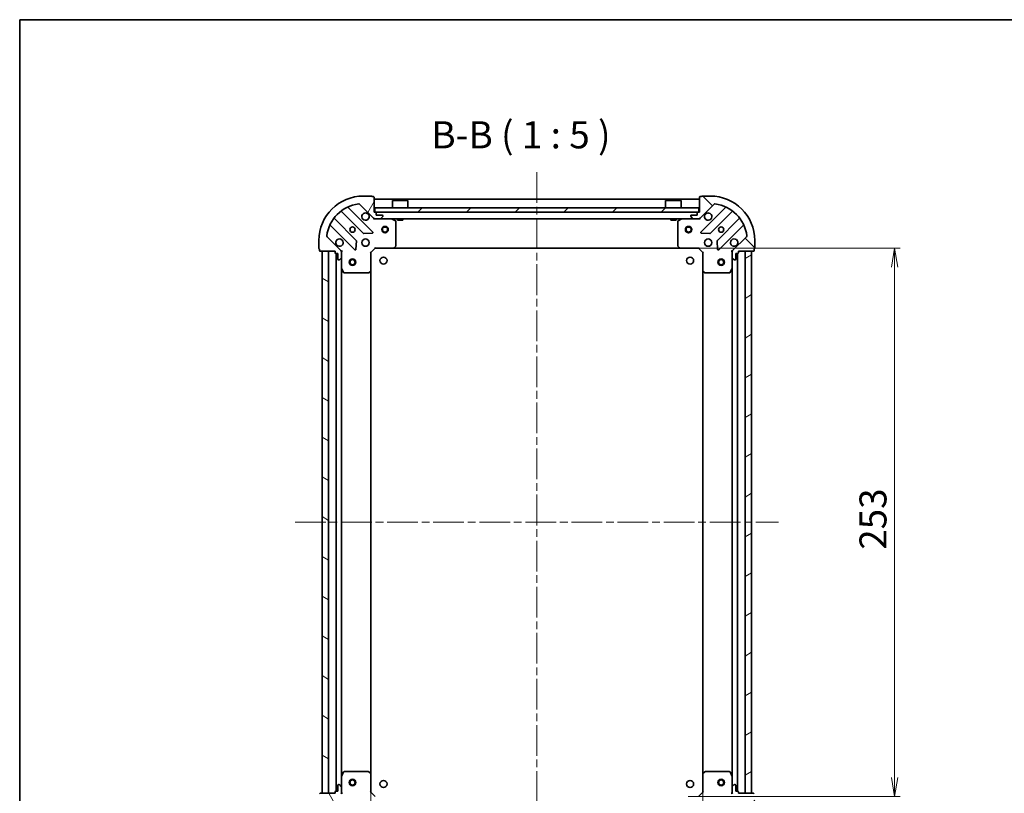
# Model space of a CAD drawing. Units: millimetres. Extents: x 36 to 7330, y 20 to 1425.
# Drawn here: x 1024 to 1478, y 1068 to 1425 of the extents above; entities that cross this region are included whole.
import ezdxf

# ---------------------------------------------------------------- set-up
doc = ezdxf.new("R2010")
doc.units = ezdxf.units.MM
doc.header["$LTSCALE"] = 2.5
doc.linetypes.add('CHAIN', pattern=[0.35429999999999995, 0.2362, -0.0295, 0.0591, -0.0295])
doc.layers.get('Defpoints').update_dxf_attribs({"lineweight": 25})
for name, color, linetype, lineweight in [('Border (ISO)', 7, 'Continuous', 35), ('Centerline (ISO)', 131, 'Continuous', 18), ('Dimension (ISO)', 7, 'Continuous', 18), ('Hatch (ISO)', 1, 'Continuous', 18), ('Symbol (ISO)', 7, 'Continuous', 18), ('Visible (ISO)', 7, 'Continuous', 35)]:
    doc.layers.add(name, color=color, linetype=linetype, lineweight=lineweight)
doc.styles.add('Note Text (TK)', font='MS PGothic.ttf')
doc.dimstyles.new('Default - Method 1b (TK)', dxfattribs={"dimscale": 2.5, "dimtxt": 2.5, "dimasz": 2.5, "dimexe": 1, "dimexo": 1.499999999999999, "dimgap": 1, "dimtad": 1, "dimdsep": 46, "dimtxsty": 'Note Text (TK)', "dimblk": 'OPEN', "dimcen": 0.09, "dimdle": 5, "dimclrd": 100, "dimclre": 100, "dimclrt": 7, "dimadec": 1, "dimazin": 1, "dimtfac": 1, "dimtmove": 0, "dimatfit": 3, "dimldrblk": 'OPEN', "dimfxl": 1, "dimtolj": 1, "dimlwd": -1, "dimlwe": -1, "dimarcsym": 0})
pattern_1 = [(45, (951.2499983624364, -19.99999740699786), (-11.22532015133644, 11.22532015133644), [])]

# ---------------------------------------------------------------- blocks, each defined once
blk = doc.blocks.new('Borders tk図枠')
at = {"layer": 'Border (ISO)'}
for q in [(405.4999999999999, 289), (14.50000000000001, 8.000000000000007)]:
    blk.add_line((14.49999999999999, 289), q, dxfattribs=at)
blk = doc.blocks.new('_Open')
at = {"color": 0, "linetype": 'ByBlock', "lineweight": -2}
for p, q in [((-1, 0.1666666666666666), (0, 0)), ((-1, -0.1666666666666666), (0, 0)), ((0, 0), (-1, 0))]:
    blk.add_line(p, q, dxfattribs=at)
blk = doc.blocks.new('*D28')
at = {"layer": 'Defpoints', "color": 0}
for p in [(1185.695967378326, 1077.111359027731), (1338.695967378327, 1077.111359027727), (1338.695967378327, 991.5550393718302)]:
    blk.add_point(p, dxfattribs=at)
at = {"layer": 'Dimension (ISO)', "color": 100}
for p, q in [((1185.695967378326, 1073.361359027731), (1185.695967378326, 989.05503937183)), ((1338.695967378327, 1073.361359027726), (1338.695967378327, 989.05503937183)), ((1194.445967378326, 991.5550393718302), (1329.945967378327, 991.5550393718302))]:
    blk.add_line(p, q, dxfattribs=at)
at = {"layer": 'Dimension (ISO)', "color": 100, "xscale": 8.75, "yscale": 8.75, "zscale": 8.75, "rotation": 180}
blk.add_blockref('_Open', (1185.695967378326, 991.5550393718302), dxfattribs=at)
at = {"layer": 'Dimension (ISO)', "color": 100, "xscale": 8.75, "yscale": 8.75, "zscale": 8.75}
blk.add_blockref('_Open', (1338.695967378327, 991.5550393718302), dxfattribs=at)
at = {"layer": 'Dimension (ISO)', "color": 7, "insert": (1250.028921923781, 1001.53003937183), "char_height": 6.25, "attachment_point": 4, "style": 'Note Text (TK)'}
blk.add_mtext('\\A1;\\fMS PGothic|b0|i0;{\\H12.4500;153}', dxfattribs=at)
blk = doc.blocks.new('*D29')
at = {"layer": 'Defpoints', "color": 0}
for p in [(1328.259364843601, 1319.674756492991), (1427.175680108655, 1319.674756492991), (1328.259364843588, 1066.674756492989)]:
    blk.add_point(p, dxfattribs=at)
at = {"layer": 'Dimension (ISO)', "color": 100}
for p, q in [((1332.009364843601, 1319.674756492991), (1429.675680108655, 1319.674756492991)), ((1427.175680108655, 1075.424756492989), (1427.175680108655, 1310.924756492991)), ((1332.009364843588, 1066.674756492989), (1429.675680108655, 1066.674756492989))]:
    blk.add_line(p, q, dxfattribs=at)
at = {"layer": 'Dimension (ISO)', "color": 100, "xscale": 8.75, "yscale": 8.75, "zscale": 8.75}
for p, rotation in [((1427.175680108655, 1319.674756492991), 90), ((1427.175680108655, 1066.674756492989), 270)]:
    blk.add_blockref('_Open', p, dxfattribs=dict(at, rotation=rotation))
at = {"layer": 'Dimension (ISO)', "color": 7, "insert": (1417.200680108655, 1180.512540583899), "char_height": 6.25, "attachment_point": 4, "rotation": 90, "style": 'Note Text (TK)'}
blk.add_mtext('\\A1;\\fMS PGothic|b0|i0;{\\H12.4500;253}', dxfattribs=at)

msp = doc.modelspace()

# ---------------------------------------------------------------- hatches: boundary and pattern name
at = {"layer": 'Hatch (ISO)'}
h = msp.add_hatch(dxfattribs=at)
h.set_pattern_fill('ANSI31', color=256, scale=127, angle=14.99997778074499, style=0)
h.set_pattern_definition([(59.999977780745, (951.2499983624364, -19.99999740699786), (-13.74815020692112, 7.937505331521658), [])])
edge = h.paths.add_edge_path()
edge.add_ellipse((1187.610180940704, 1334.174756492991), major_axis=(0.7071067811865234, -0.7071067811865617), ratio=1, start_angle=270.0000000000001, end_angle=315.0000000000005)
edge.add_line((1187.610180940704, 1333.174756492991), (1189.988860597145, 1333.174756492991))
edge.add_ellipse((1189.988860597145, 1333.674756492991), major_axis=(0.5000000000000006, -1.15e-14), ratio=1, start_angle=270.0000000000013, end_angle=315.0000000000013)
edge.add_line((1190.342413987738, 1333.321203102398), (1191.049520768925, 1334.028309883584))
edge.add_ellipse((1190.695967378331, 1334.381863274178), major_axis=(0.3535533905932835, 0.3535533905932671), ratio=1, start_angle=269.9999999999962, end_angle=314.9999999999993)
edge.add_line((1191.195967378331, 1334.381863274178), (1191.195967378331, 1334.574756492991))
edge.add_ellipse((1190.895967378331, 1334.574756492991), major_axis=(9.1e-15, 0.299999999999998), ratio=1, start_angle=270.0000000000017, end_angle=360)
edge.add_line((1190.895967378331, 1334.874756492991), (1188.195967378331, 1334.874756492991))
edge.add_line((1188.195967378331, 1334.874756492991), (1188.195967378331, 1335.874756492991))
edge.add_ellipse((1187.895967378331, 1335.874756492991), major_axis=(9.1e-15, 0.3000000000000003), ratio=1, start_angle=269.9999999999984, end_angle=359.9999999999984)
edge.add_line((1187.895967378331, 1336.174756492991), (1187.195967378331, 1336.174756492991))
edge.add_line((1187.195967378332, 1336.174756492991), (1187.195967378332, 1343.074756492991))
edge.add_ellipse((1186.895967378331, 1343.074756492991), major_axis=(9.1e-15, 0.3000000000000003), ratio=1, start_angle=269.9999999999984, end_angle=359.9999999999984)
edge.add_line((1186.895967378331, 1343.374756492991), (1186.195967378331, 1343.374756492991))
edge.add_ellipse((1185.895967378332, 1343.374756492991), major_axis=(2.5e-15, 0.3000000000000003), ratio=1, start_angle=270.0000000000005, end_angle=360.0000000000004)
edge.add_line((1185.895967378332, 1343.674756492991), (1182.195967378331, 1343.674756492991))
edge.add_ellipse((1182.195967378331, 1323.174756492991), major_axis=(-20.50000000000001, 4.66e-13), ratio=1, start_angle=270, end_angle=360)
edge.add_line((1161.695967378331, 1323.174756492992), (1161.695967378331, 1319.474756492992))
edge.add_ellipse((1161.995967378331, 1319.474756492992), major_axis=(-9.1e-15, -0.299999999999998), ratio=1, start_angle=270.0000000000017, end_angle=359.9999999999984)
edge.add_line((1161.995967378331, 1319.174756492992), (1161.995967378331, 1318.474756492992))
edge.add_ellipse((1162.295967378331, 1318.474756492992), major_axis=(-5.8e-15, -0.3000000000000025), ratio=1, start_angle=270.0000000000011, end_angle=360.0000000000012)
edge.add_line((1162.295967378331, 1318.174756492991), (1169.195967378331, 1318.174756492991))
edge.add_line((1169.195967378331, 1318.174756492991), (1169.195967378331, 1317.474756492991))
edge.add_ellipse((1169.495967378331, 1317.474756492991), major_axis=(-6.9e-15, -0.299999999999998), ratio=1, start_angle=270.0000000000013, end_angle=360.0000000000047)
edge.add_line((1169.495967378331, 1317.174756492991), (1170.495967378331, 1317.174756492991))
edge.add_line((1170.495967378331, 1317.174756492991), (1170.495967378331, 1314.474756492991))
edge.add_ellipse((1170.795967378331, 1314.474756492991), major_axis=(-9.1e-15, -0.299999999999998), ratio=1, start_angle=270.0000000000017, end_angle=359.9999999999984)
edge.add_line((1170.795967378331, 1314.174756492991), (1170.988860597145, 1314.174756492991))
edge.add_ellipse((1170.988860597145, 1314.674756492991), major_axis=(0.4999999999999984, -1.15e-14), ratio=1, start_angle=269.9999999999993, end_angle=315.0000000000013)
edge.add_line((1171.342413987738, 1314.321203102398), (1172.049520768924, 1315.028309883584))
edge.add_ellipse((1171.695967378331, 1315.381863274178), major_axis=(0.3535533905932813, 0.353553390593266), ratio=1, start_angle=269.9999999999954, end_angle=315.0000000000012)
edge.add_line((1172.195967378331, 1315.381863274178), (1172.195967378331, 1317.760542930618))
edge.add_ellipse((1171.195967378331, 1317.760542930618), major_axis=(2.52e-14, 0.999999999999992), ratio=1, start_angle=270.0000000000004, end_angle=315.0000000000007)
edge.add_line((1171.903074159517, 1318.467649711805), (1165.473532729124, 1324.897191142199))
edge.add_ellipse((1165.827086119717, 1325.250744532792), major_axis=(-0.3535533905932651, 0.353553390593279), ratio=1, start_angle=37.77203467178617, end_angle=89.9999999999983, ccw=False)
edge.add_ellipse((1182.195967378331, 1323.174756492991), major_axis=(2.138896768279732, 16.86490796342044), ratio=1, start_angle=14.45593065642828, end_angle=90.00000000000011, ccw=False)
edge.add_ellipse((1180.119979338531, 1339.543637751605), major_axis=(0.4960267048064831, 0.0629087284787946), ratio=1, start_angle=37.77203467178549, end_angle=89.99999999999761, ccw=False)
edge.add_line((1180.473532729124, 1339.897191142198), (1186.903074159518, 1333.467649711804))
h = msp.add_hatch(dxfattribs=at)
h.set_pattern_fill('ANSI31', color=256, scale=127, angle=90.00021045915, style=0)
h.set_pattern_definition([(135.0002104591499, (951.2499983624364, -19.99999740699786), (-11.22527891835739, -11.22536138416403), [])])
edge = h.paths.add_edge_path()
edge.add_ellipse((1353.19596737834, 1317.760542930618), major_axis=(-0.707106781186544, -0.7071067811865412), ratio=1, start_angle=270.0000000000001, end_angle=315.0000000000011)
edge.add_line((1352.19596737834, 1317.760542930618), (1352.19596737834, 1315.381863274178))
edge.add_ellipse((1352.69596737834, 1315.381863274178), major_axis=(9e-16, -0.5000000000000006), ratio=1, start_angle=269.9999999999999, end_angle=314.9999999999999)
edge.add_line((1352.342413987747, 1315.028309883584), (1353.049520768934, 1314.321203102398))
edge.add_ellipse((1353.403074159527, 1314.674756492991), major_axis=(0.3535533905932759, -0.3535533905932746), ratio=1, start_angle=269.999999999997, end_angle=314.9999999999999)
edge.add_line((1353.403074159527, 1314.174756492991), (1353.59596737834, 1314.174756492991))
edge.add_ellipse((1353.59596737834, 1314.474756492991), major_axis=(0.299999999999998, -1.7e-15), ratio=1, start_angle=270.0000000000003, end_angle=360.0000000000003)
edge.add_line((1353.89596737834, 1314.474756492991), (1353.89596737834, 1317.174756492991))
edge.add_line((1353.89596737834, 1317.174756492991), (1354.89596737834, 1317.174756492991))
edge.add_ellipse((1354.89596737834, 1317.474756492991), major_axis=(0.3000000000000003, -1.7e-15), ratio=1, start_angle=269.9999999999969, end_angle=360.0000000000003)
edge.add_line((1355.19596737834, 1317.474756492991), (1355.19596737834, 1318.174756492991))
edge.add_line((1355.19596737834, 1318.174756492991), (1362.09596737834, 1318.174756492991))
edge.add_ellipse((1362.09596737834, 1318.474756492991), major_axis=(0.3000000000000003, -1.7e-15), ratio=1, start_angle=270.0000000000003, end_angle=360.0000000000003)
edge.add_line((1362.39596737834, 1318.474756492991), (1362.39596737834, 1319.174756492991))
edge.add_ellipse((1362.39596737834, 1319.474756492991), major_axis=(0.3000000000000003, 5e-15), ratio=1, start_angle=270.0000000000025, end_angle=359.9999999999957)
edge.add_line((1362.69596737834, 1319.474756492991), (1362.69596737834, 1323.174756492991))
edge.add_ellipse((1342.19596737834, 1323.174756492991), major_axis=(-4.28e-14, 20.50000000000001), ratio=1, start_angle=270, end_angle=360)
edge.add_line((1342.19596737834, 1343.674756492991), (1338.49596737834, 1343.674756492991))
edge.add_ellipse((1338.49596737834, 1343.374756492991), major_axis=(-0.299999999999998, 1.7e-15), ratio=1, start_angle=270.0000000000003, end_angle=360.0000000000037)
edge.add_line((1338.19596737834, 1343.374756492991), (1337.49596737834, 1343.374756492991))
edge.add_ellipse((1337.49596737834, 1343.074756492991), major_axis=(-0.3000000000000025, -1.7e-15), ratio=1, start_angle=270.0000000000013, end_angle=359.9999999999997)
edge.add_line((1337.19596737834, 1343.074756492991), (1337.19596737834, 1336.174756492991))
edge.add_line((1337.19596737834, 1336.174756492991), (1336.49596737834, 1336.174756492991))
edge.add_ellipse((1336.49596737834, 1335.874756492991), major_axis=(-0.299999999999998, -5e-16), ratio=1, start_angle=270.0000000000016, end_angle=359.9999999999999)
edge.add_line((1336.19596737834, 1335.874756492991), (1336.19596737834, 1334.874756492991))
edge.add_line((1336.19596737834, 1334.874756492991), (1333.49596737834, 1334.874756492991))
edge.add_ellipse((1333.49596737834, 1334.574756492991), major_axis=(-0.299999999999998, 1.7e-15), ratio=1, start_angle=269.9999999999986, end_angle=360.0000000000003)
edge.add_line((1333.19596737834, 1334.574756492991), (1333.19596737834, 1334.381863274178))
edge.add_ellipse((1333.69596737834, 1334.381863274178), major_axis=(9e-16, -0.4999999999999984), ratio=1, start_angle=269.9999999999999, end_angle=314.9999999999999)
edge.add_line((1333.342413987747, 1334.028309883584), (1334.049520768934, 1333.321203102398))
edge.add_ellipse((1334.403074159527, 1333.674756492991), major_axis=(0.3535533905932749, -0.3535533905932725), ratio=1, start_angle=269.9999999999962, end_angle=314.9999999999998)
edge.add_line((1334.403074159527, 1333.174756492991), (1336.781753815967, 1333.174756492991))
edge.add_ellipse((1336.781753815967, 1334.174756492991), major_axis=(0.999999999999992, -4e-16), ratio=1, start_angle=270.0000000000005, end_angle=315.0000000000011)
edge.add_line((1337.488860597153, 1333.467649711805), (1343.918402027547, 1339.897191142198))
edge.add_ellipse((1344.271955418141, 1339.543637751605), major_axis=(0.3535533905932704, 0.353553390593274), ratio=1, start_angle=37.77203467178498, end_angle=89.99999999999972, ccw=False)
edge.add_ellipse((1342.19596737834, 1323.174756492991), major_axis=(16.86490796342049, -2.138896768279315), ratio=1, start_angle=14.455930656428222, end_angle=90.00000000000011, ccw=False)
edge.add_ellipse((1358.564848636954, 1325.250744532792), major_axis=(0.0629087284788068, -0.4960267048064804), ratio=1, start_angle=37.77203467178549, end_angle=89.99999999999852, ccw=False)
edge.add_line((1358.918402027547, 1324.897191142198), (1352.488860597154, 1318.467649711805))
h = msp.add_hatch(dxfattribs=at)
h.set_pattern_fill('ANSI31', color=256, scale=127, style=0)
h.set_pattern_definition(pattern_1)
h.paths.add_polyline_path([(1187.44596737834, 1338.174756492991), (1187.44596737834, 1336.174756492991), (1336.945967378341, 1336.174756492991), (1336.945967378341, 1338.174756492991)])
h = msp.add_hatch(dxfattribs=at)
h.set_pattern_fill('ANSI31', color=256, scale=127, angle=105.00024553567, style=0)
h.set_pattern_definition([(150.00024553567, (951.2499983624364, -19.99999740699786), (-7.937441083510292, -13.74818730036083), [])])
h.paths.add_polyline_path([(1163.195967378326, 1068.174756492992), (1166.195967378326, 1068.174756492992), (1166.195967378331, 1318.174756492992), (1163.195967378331, 1318.174756492992)])
h = msp.add_hatch(dxfattribs=at)
h.set_pattern_fill('ANSI31', color=256, scale=127, angle=-14.99997778074499, style=0)
h.set_pattern_definition([(30.000022219255, (951.2499983624364, -19.99999740699786), (-7.937505331521658, 13.74815020692112), [])])
h.paths.add_polyline_path([(1361.195967378332, 1318.174756492988), (1358.195967378331, 1318.174756492988), (1358.195967378327, 1068.174756492988), (1361.195967378327, 1068.174756492988)])
h = msp.add_hatch(dxfattribs=at)
h.set_pattern_fill('ANSI31', color=256, scale=127, angle=75.00017538262, style=0)
h.set_pattern_definition([(120.00017538262, (951.2499983624364, -19.99999740699786), (-13.74812898829296, -7.937542083117345), [])])
edge = h.paths.add_edge_path()
edge.add_ellipse((1171.195967378326, 1068.588970055365), major_axis=(0.707106781186559, 0.7071067811865256), ratio=1, start_angle=269.9999999999999, end_angle=315.0000000000003)
edge.add_line((1172.195967378326, 1068.588970055365), (1172.195967378326, 1070.967649711805))
edge.add_ellipse((1171.695967378326, 1070.967649711805), major_axis=(9.9e-15, 0.5000000000000006), ratio=1, start_angle=269.9999999999991, end_angle=315.0000000000011)
edge.add_line((1172.049520768919, 1071.321203102399), (1171.342413987733, 1072.028309883585))
edge.add_ellipse((1170.98886059714, 1071.674756492992), major_axis=(-0.3535533905932684, 0.3535533905932823), ratio=1, start_angle=269.9999999999968, end_angle=314.9999999999991)
edge.add_line((1170.98886059714, 1072.174756492992), (1170.795967378326, 1072.174756492992))
edge.add_ellipse((1170.795967378326, 1071.874756492992), major_axis=(-0.299999999999998, 8.2e-15), ratio=1, start_angle=270.0000000000015, end_angle=360.0000000000049)
edge.add_line((1170.495967378326, 1071.874756492992), (1170.495967378326, 1069.174756492992))
edge.add_line((1170.495967378326, 1069.174756492992), (1169.495967378326, 1069.174756492992))
edge.add_ellipse((1169.495967378326, 1068.874756492992), major_axis=(-0.3000000000000003, 8.2e-15), ratio=1, start_angle=269.9999999999982, end_angle=360.0000000000049)
edge.add_line((1169.195967378326, 1068.874756492992), (1169.195967378326, 1068.174756492992))
edge.add_line((1169.195967378326, 1068.174756492992), (1162.295967378326, 1068.174756492992))
edge.add_ellipse((1162.295967378326, 1067.874756492992), major_axis=(-0.3000000000000003, 8.2e-15), ratio=1, start_angle=270.0000000000015, end_angle=360.0000000000049)
edge.add_line((1161.995967378326, 1067.874756492992), (1161.995967378326, 1067.174756492992))
edge.add_ellipse((1161.995967378326, 1066.874756492992), major_axis=(-0.3000000000000003, 1.5e-15), ratio=1, start_angle=270.0000000000003, end_angle=360.0000000000003)
edge.add_line((1161.695967378326, 1066.874756492992), (1161.695967378326, 1063.174756492992))
edge.add_ellipse((1182.195967378326, 1063.174756492992), major_axis=(-4e-13, -20.50000000000001), ratio=1, start_angle=270, end_angle=360)
edge.add_line((1182.195967378325, 1042.674756492992), (1185.895967378326, 1042.674756492992))
edge.add_ellipse((1185.895967378326, 1042.974756492992), major_axis=(0.299999999999998, -8.2e-15), ratio=1, start_angle=269.9999999999998, end_angle=360.0000000000016)
edge.add_line((1186.195967378326, 1042.974756492992), (1186.895967378326, 1042.974756492992))
edge.add_ellipse((1186.895967378326, 1043.274756492992), major_axis=(0.3000000000000025, -4.8e-15), ratio=1, start_angle=270.0000000000009, end_angle=360.0000000000009)
edge.add_line((1187.195967378326, 1043.274756492992), (1187.195967378326, 1050.174756492992))
edge.add_line((1187.195967378326, 1050.174756492992), (1187.895967378326, 1050.174756492992))
edge.add_ellipse((1187.895967378326, 1050.474756492992), major_axis=(0.299999999999998, -5.9e-15), ratio=1, start_angle=269.9999999999994, end_angle=360.0000000000012)
edge.add_line((1188.195967378326, 1050.474756492992), (1188.195967378326, 1051.474756492992))
edge.add_line((1188.195967378326, 1051.474756492992), (1190.895967378326, 1051.474756492992))
edge.add_ellipse((1190.895967378326, 1051.774756492992), major_axis=(0.299999999999998, -8.2e-15), ratio=1, start_angle=269.9999999999998, end_angle=360.0000000000016)
edge.add_line((1191.195967378326, 1051.774756492992), (1191.195967378326, 1051.967649711805))
edge.add_ellipse((1190.695967378326, 1051.967649711805), major_axis=(9.9e-15, 0.4999999999999984), ratio=1, start_angle=269.9999999999991, end_angle=315.0000000000004)
edge.add_line((1191.049520768919, 1052.321203102398), (1190.342413987733, 1053.028309883585))
edge.add_ellipse((1189.988860597139, 1052.674756492992), major_axis=(-0.3535533905932672, 0.3535533905932801), ratio=1, start_angle=269.9999999999953, end_angle=315.0000000000001)
edge.add_line((1189.988860597139, 1053.174756492992), (1187.610180940699, 1053.174756492992))
edge.add_ellipse((1187.610180940699, 1052.174756492992), major_axis=(-0.999999999999992, 2.2e-14), ratio=1, start_angle=270.0000000000007, end_angle=314.9999999999995)
edge.add_line((1186.903074159512, 1052.881863274178), (1180.473532729118, 1046.452321843785))
edge.add_ellipse((1180.119979338525, 1046.805875234378), major_axis=(-0.3535533905932779, -0.3535533905932662), ratio=1, start_angle=37.77203467178589, end_angle=89.99999999999812, ccw=False)
edge.add_ellipse((1182.195967378326, 1063.174756492992), major_axis=(-16.86490796342045, 2.138896768279678), ratio=1, start_angle=14.455930656428393, end_angle=90.00000000000011, ccw=False)
edge.add_ellipse((1165.827086119712, 1061.098768453192), major_axis=(-0.0629087284787961, 0.4960267048064818), ratio=1, start_angle=37.7720346717839, end_angle=90.00000000000148, ccw=False)
edge.add_line((1165.473532729119, 1061.452321843785), (1171.903074159513, 1067.881863274179))
h = msp.add_hatch(dxfattribs=at)
h.set_pattern_fill('ANSI31', color=256, scale=127, style=0)
h.set_pattern_definition(pattern_1)
edge = h.paths.add_edge_path()
edge.add_ellipse((1336.781753815953, 1052.174756492989), major_axis=(-0.7071067811865257, 0.7071067811865595), ratio=1, start_angle=270.0000000000003, end_angle=315.0000000000003)
edge.add_line((1336.781753815953, 1053.174756492988), (1334.403074159513, 1053.174756492988))
edge.add_ellipse((1334.403074159513, 1052.674756492989), major_axis=(-0.5000000000000006, 1e-14), ratio=1, start_angle=270.0000000000011, end_angle=315.0000000000004)
edge.add_line((1334.04952076892, 1053.028309883582), (1333.342413987733, 1052.321203102396))
edge.add_ellipse((1333.695967378326, 1051.967649711802), major_axis=(-0.3535533905932822, -0.3535533905932681), ratio=1, start_angle=269.9999999999983, end_angle=314.9999999999991)
edge.add_line((1333.195967378326, 1051.967649711802), (1333.195967378326, 1051.774756492989))
edge.add_ellipse((1333.495967378326, 1051.774756492989), major_axis=(-8.2e-15, -0.299999999999998), ratio=1, start_angle=270.0000000000016, end_angle=360.0000000000016)
edge.add_line((1333.495967378326, 1051.474756492988), (1336.195967378326, 1051.474756492988))
edge.add_line((1336.195967378326, 1051.474756492988), (1336.195967378326, 1050.474756492989))
edge.add_ellipse((1336.495967378326, 1050.474756492988), major_axis=(-8.2e-15, -0.3000000000000003), ratio=1, start_angle=270.0000000000016, end_angle=360.0000000000016)
edge.add_line((1336.495967378326, 1050.174756492988), (1337.195967378326, 1050.174756492988))
edge.add_line((1337.195967378326, 1050.174756492988), (1337.195967378326, 1043.274756492988))
edge.add_ellipse((1337.495967378326, 1043.274756492988), major_axis=(-8.2e-15, -0.3000000000000003), ratio=1, start_angle=270.0000000000016, end_angle=360.0000000000016)
edge.add_line((1337.495967378326, 1042.974756492988), (1338.195967378326, 1042.974756492988))
edge.add_ellipse((1338.495967378326, 1042.974756492988), major_axis=(-1.6e-15, -0.3000000000000003), ratio=1, start_angle=270.0000000000003, end_angle=360.0000000000003)
edge.add_line((1338.495967378326, 1042.674756492989), (1342.195967378326, 1042.674756492989))
edge.add_ellipse((1342.195967378326, 1063.174756492988), major_axis=(20.50000000000001, -4.045e-13), ratio=1, start_angle=270, end_angle=360)
edge.add_line((1362.695967378326, 1063.174756492988), (1362.695967378326, 1066.874756492988))
edge.add_ellipse((1362.395967378326, 1066.874756492988), major_axis=(8.2e-15, 0.299999999999998), ratio=1, start_angle=270.0000000000016, end_angle=360.000000000005)
edge.add_line((1362.395967378326, 1067.174756492988), (1362.395967378326, 1067.874756492988))
edge.add_ellipse((1362.095967378327, 1067.874756492988), major_axis=(4.9e-15, 0.3000000000000025), ratio=1, start_angle=270.0000000000009, end_angle=360.0000000000009)
edge.add_line((1362.095967378327, 1068.174756492988), (1355.195967378327, 1068.174756492988))
edge.add_line((1355.195967378327, 1068.174756492988), (1355.195967378327, 1068.874756492988))
edge.add_ellipse((1354.895967378326, 1068.874756492988), major_axis=(6e-15, 0.299999999999998), ratio=1, start_angle=270.0000000000011, end_angle=360.0000000000012)
edge.add_line((1354.895967378326, 1069.174756492988), (1353.895967378326, 1069.174756492988))
edge.add_line((1353.895967378326, 1069.174756492988), (1353.895967378326, 1071.874756492988))
edge.add_ellipse((1353.595967378327, 1071.874756492988), major_axis=(8.2e-15, 0.299999999999998), ratio=1, start_angle=269.9999999999982, end_angle=360.000000000005)
edge.add_line((1353.595967378326, 1072.174756492988), (1353.403074159513, 1072.174756492988))
edge.add_ellipse((1353.403074159513, 1071.674756492988), major_axis=(-0.4999999999999984, 1e-14), ratio=1, start_angle=269.9999999999991, end_angle=315.0000000000012)
edge.add_line((1353.04952076892, 1072.028309883581), (1352.342413987733, 1071.321203102395))
edge.add_ellipse((1352.695967378326, 1070.967649711802), major_axis=(-0.3535533905932802, -0.3535533905932672), ratio=1, start_angle=269.9999999999953, end_angle=315.0000000000011)
edge.add_line((1352.195967378327, 1070.967649711802), (1352.195967378327, 1068.588970055361))
edge.add_ellipse((1353.195967378326, 1068.588970055361), major_axis=(-2.22e-14, -0.999999999999992), ratio=1, start_angle=270.0000000000002, end_angle=315.0000000000006)
edge.add_line((1352.48886059714, 1067.881863274175), (1358.918402027534, 1061.452321843781))
edge.add_ellipse((1358.56484863694, 1061.098768453187), major_axis=(0.3535533905932662, -0.353553390593278), ratio=1, start_angle=37.77203467178589, end_angle=89.99999999999812, ccw=False)
edge.add_ellipse((1342.195967378326, 1063.174756492988), major_axis=(-2.138896768279681, -16.86490796342045), ratio=1, start_angle=14.455930656428393, end_angle=90.00000000000011, ccw=False)
edge.add_ellipse((1344.271955418127, 1046.805875234374), major_axis=(-0.4960267048064818, -0.062908728478796), ratio=1, start_angle=37.7720346717839, end_angle=90.00000000000148, ccw=False)
edge.add_line((1343.918402027533, 1046.452321843781), (1337.48886059714, 1052.881863274175))

# ---------------------------------------------------------------- linework, layer by layer
at = {"layer": 'Centerline (ISO)', "linetype": 'CHAIN', "ltscale": 23.99096870422363}
for p, q in [((1262.195967378341, 1354.674756492991), (1262.195967378325, 1031.67475649299)), ((1150.695967378329, 1193.174756492992), (1373.695967378329, 1193.174756492988))]:
    msp.add_line(p, q, dxfattribs=at)
at = {"layer": 'Visible (ISO)'}
for p, q in [((1180.473532729124, 1339.897191142198), (1186.903074159518, 1333.467649711804)), ((1185.895967378332, 1343.674756492991), (1182.195967378332, 1343.674756492991)), ((1186.895967378331, 1343.374756492991), (1186.195967378331, 1343.374756492991)), ((1187.195967378332, 1336.174756492991), (1187.195967378332, 1343.074756492991)), ((1337.19596737834, 1342.174756492991), (1187.19596737834, 1342.174756492991)), ((1195.695967378341, 1341.674756492991), (1195.59596737834, 1341.574756492991)), ((1202.795967378341, 1341.574756492991), (1195.59596737834, 1341.574756492991)), ((1195.59596737834, 1338.174756492991), (1195.59596737834, 1341.574756492991)), ((1195.695967378341, 1341.674756492991), (1202.695967378341, 1341.674756492991)), ((1202.695967378341, 1341.674756492991), (1202.795967378341, 1341.574756492991)), ((1202.795967378341, 1338.174756492991), (1202.795967378341, 1341.574756492991)), ((1321.69596737834, 1341.674756492991), (1321.59596737834, 1341.574756492991)), ((1328.79596737834, 1341.574756492991), (1321.59596737834, 1341.574756492991)), ((1321.59596737834, 1338.174756492991), (1321.59596737834, 1341.574756492991)), ((1321.69596737834, 1341.674756492991), (1328.69596737834, 1341.674756492991)), ((1328.69596737834, 1341.674756492991), (1328.79596737834, 1341.574756492991)), ((1328.79596737834, 1338.174756492991), (1328.79596737834, 1341.574756492991)), ((1337.19596737834, 1343.074756492991), (1337.19596737834, 1336.174756492991)), ((1337.488860597153, 1333.467649711805), (1343.918402027547, 1339.897191142198)), ((1338.19596737834, 1343.374756492991), (1337.49596737834, 1343.374756492991)), ((1342.19596737834, 1343.674756492991), (1338.49596737834, 1343.674756492991)), ((1172.09725266514, 1336.523723737877), (1182.152879580969, 1326.468096822047)), ((1186.506790877307, 1327.063932994015), (1175.302764145503, 1338.26795972582)), ((1187.895967378331, 1336.174756492991), (1187.195967378332, 1336.174756492991)), ((1187.445967378341, 1338.174756492991), (1187.445967378341, 1336.174756492991)), ((1336.94596737834, 1338.174756492991), (1187.445967378341, 1338.174756492991)), ((1187.445967378341, 1336.174756492991), (1336.94596737834, 1336.174756492991)), ((1188.195967378331, 1334.874756492991), (1188.195967378331, 1335.874756492991)), ((1190.895967378331, 1334.874756492991), (1188.195967378331, 1334.874756492991)), ((1336.19596737834, 1334.874756492991), (1333.49596737834, 1334.874756492991)), ((1336.19596737834, 1335.874756492991), (1336.19596737834, 1334.874756492991)), ((1337.19596737834, 1336.174756492991), (1336.49596737834, 1336.174756492991)), ((1336.94596737834, 1336.174756492991), (1336.94596737834, 1338.174756492991)), ((1349.089170611169, 1338.26795972582), (1337.885143879364, 1327.063932994015)), ((1342.239055175702, 1326.468096822047), (1352.294682091531, 1336.523723737876)), ((1178.902627049275, 1323.217844290353), (1168.847000133446, 1333.273471206183)), ((1187.19596737834, 1333.174756492991), (1187.19596737834, 1333.264576771863)), ((1187.195967378331, 1333.174756492991), (1187.195967378334, 1332.824490746478)), ((1187.19596737834, 1333.174756492991), (1187.610180940704, 1333.174756492991)), ((1187.610180940704, 1333.174756492991), (1189.988860597145, 1333.174756492991)), ((1189.988860597145, 1333.174756492991), (1334.403074159526, 1333.174756492991)), ((1190.342413987738, 1333.321203102397), (1191.049520768925, 1334.028309883584)), ((1191.195967378331, 1334.381863274178), (1191.195967378331, 1334.574756492991)), ((1197.030131456981, 1332.257674453666), (1195.259311063731, 1333.143084650291)), ((1197.195967378331, 1320.79297456937), (1197.195967378331, 1331.989346296366)), ((1197.945967378362, 1333.174756492991), (1197.945967378362, 1332.574756492991)), ((1197.945967378362, 1332.574756492991), (1200.445967378362, 1332.574756492991)), ((1200.445967378362, 1333.174756492991), (1200.445967378362, 1332.574756492991)), ((1323.945967378362, 1333.174756492991), (1323.945967378362, 1332.574756492991)), ((1323.945967378362, 1332.574756492991), (1326.445967378362, 1332.574756492991)), ((1326.445967378362, 1333.174756492991), (1326.445967378362, 1332.574756492991)), ((1327.19596737834, 1331.989346296366), (1327.19596737834, 1320.79297456937)), ((1329.13262369294, 1333.143084650291), (1327.36180329969, 1332.257674453666)), ((1333.19596737834, 1334.574756492991), (1333.19596737834, 1334.381863274178)), ((1333.342413987747, 1334.028309883584), (1334.049520768934, 1333.321203102398)), ((1334.403074159527, 1333.174756492991), (1336.781753815967, 1333.174756492991)), ((1336.781753815967, 1333.174756492991), (1337.19596737834, 1333.174756492991)), ((1337.19596737834, 1333.264576771866), (1337.19596737834, 1333.174756492991)), ((1337.195967378338, 1332.824490746478), (1337.19596737834, 1333.174756492991)), ((1355.544934623225, 1333.273471206182), (1345.489307707396, 1323.217844290353)), ((1167.102764145502, 1330.067959725821), (1178.306790877307, 1318.863932994015)), ((1182.378097431535, 1326.380514389929), (1186.307744659161, 1326.552086493185)), ((1338.08419009751, 1326.552086493185), (1342.013837325136, 1326.380514389929)), ((1346.085143879364, 1318.863932994015), (1357.289170611169, 1330.06795972582)), ((1161.695967378331, 1323.174756492992), (1161.695967378331, 1319.474756492992)), ((1171.903074159517, 1318.467649711805), (1165.473532729124, 1324.897191142199)), ((1178.818637378137, 1319.062979212162), (1178.990209481393, 1322.992626439788)), ((1345.401725275278, 1322.992626439787), (1345.573297378534, 1319.062979212161)), ((1358.918402027547, 1324.897191142198), (1352.488860597153, 1318.467649711805)), ((1362.69596737834, 1319.474756492991), (1362.69596737834, 1323.174756492991)), ((1161.995967378331, 1319.174756492992), (1161.995967378331, 1318.474756492992)), ((1162.295967378331, 1318.174756492991), (1169.195967378331, 1318.174756492991)), ((1166.195967378331, 1318.174756492991), (1163.195967378331, 1318.174756492991)), ((1163.195967378331, 1318.174756492991), (1163.195967378326, 1068.174756492992)), ((1166.195967378326, 1068.174756492992), (1166.195967378331, 1318.174756492991)), ((1169.195967378331, 1318.174756492991), (1169.195967378331, 1317.474756492991)), ((1169.495967378331, 1317.174756492991), (1170.495967378331, 1317.174756492991)), ((1169.695967378331, 1317.174756492991), (1169.695967378326, 1069.174756492992)), ((1170.495967378331, 1317.174756492991), (1170.495967378331, 1314.474756492991)), ((1172.106147099455, 1318.174756492992), (1172.195967378331, 1318.174756492992)), ((1172.546233124844, 1318.174756492989), (1172.195967378331, 1318.174756492992)), ((1172.195967378331, 1318.174756492992), (1172.195967378331, 1317.760661776838)), ((1172.195967378331, 1315.381863274178), (1172.195967378331, 1317.760542930618)), ((1185.695967378331, 1317.674756492992), (1185.395967378331, 1317.799020561703)), ((1185.695967378331, 1317.674756492991), (1187.695967378331, 1319.674756492991)), ((1185.695967378331, 1309.238153958253), (1185.695967378331, 1317.674756492991)), ((1187.571703309619, 1319.974756492991), (1187.695967378331, 1319.674756492991)), ((1187.695967378331, 1319.674756492991), (1196.13256991307, 1319.674756492991)), ((1196.13256991307, 1319.674756492991), (1328.259364843601, 1319.674756492991)), ((1196.351922962064, 1319.770100098279), (1197.115320427326, 1320.588318174658)), ((1327.276614329345, 1320.588318174658), (1328.040011794607, 1319.770100098279)), ((1328.259364843602, 1319.674756492991), (1336.69596737834, 1319.674756492991)), ((1336.69596737834, 1319.674756492991), (1336.820231447052, 1319.974756492991)), ((1336.69596737834, 1319.674756492991), (1338.69596737834, 1317.674756492991)), ((1338.99596737834, 1317.799020561703), (1338.69596737834, 1317.674756492991)), ((1338.69596737834, 1317.674756492991), (1338.69596737834, 1309.238153958253)), ((1352.19596737834, 1318.174756492991), (1351.845701631827, 1318.174756492989)), ((1352.19596737834, 1318.174756492991), (1352.285787657216, 1318.174756492991)), ((1352.19596737834, 1317.760661776838), (1352.19596737834, 1318.174756492991)), ((1352.19596737834, 1317.760542930618), (1352.19596737834, 1315.381863274178)), ((1353.89596737834, 1314.474756492991), (1353.89596737834, 1317.174756492991)), ((1353.89596737834, 1317.174756492991), (1354.89596737834, 1317.174756492991)), ((1354.695967378326, 1069.174756492988), (1354.695967378331, 1317.174756492991)), ((1355.19596737834, 1317.474756492991), (1355.19596737834, 1318.174756492991)), ((1355.19596737834, 1318.174756492991), (1362.09596737834, 1318.174756492991)), ((1361.195967378331, 1318.174756492988), (1358.195967378331, 1318.174756492988)), ((1358.195967378331, 1318.174756492988), (1358.195967378327, 1068.174756492988)), ((1361.195967378327, 1068.174756492988), (1361.195967378331, 1318.174756492988)), ((1362.39596737834, 1318.474756492991), (1362.39596737834, 1319.174756492991)), ((1170.795967378331, 1314.174756492991), (1170.988860597145, 1314.174756492991)), ((1171.342413987737, 1314.321203102398), (1172.049520768924, 1315.028309883585)), ((1172.195967378331, 1315.381863274178), (1172.195967378331, 1310.245576886242)), ((1352.19596737834, 1310.245576886241), (1352.19596737834, 1315.381863274178)), ((1352.342413987747, 1315.028309883584), (1353.049520768934, 1314.321203102398)), ((1353.403074159527, 1314.174756492991), (1353.59596737834, 1314.174756492991)), ((1172.195967378326, 1076.103936099743), (1172.195967378331, 1310.245576886241)), ((1172.227639221031, 1310.111412807592), (1173.113049417656, 1308.340592414342)), ((1173.381377574956, 1308.174756492992), (1184.577749301952, 1308.174756492991)), ((1184.782405696664, 1308.255403443997), (1185.600623773043, 1309.018800909258)), ((1185.695967378326, 1077.111359027731), (1185.69596737833, 1309.238153958252)), ((1338.695967378331, 1309.238153958252), (1338.695967378326, 1077.111359027727)), ((1338.791310983628, 1309.018800909258), (1339.609529060007, 1308.255403443996)), ((1339.814185454719, 1308.174756492991), (1351.010557181715, 1308.174756492991)), ((1351.278885339015, 1308.340592414341), (1352.16429553564, 1310.111412807591)), ((1352.195967378331, 1310.245576886241), (1352.195967378327, 1076.103936099738)), ((1172.195967378326, 1076.103936099743), (1172.195967378326, 1070.967649711806)), ((1173.113049417651, 1078.008920571642), (1172.227639221026, 1076.238100178392)), ((1184.577749301947, 1078.174756492992), (1173.381377574951, 1078.174756492992)), ((1185.600623773038, 1077.330712076726), (1184.78240569666, 1078.094109541987)), ((1185.695967378326, 1068.674756492992), (1185.695967378326, 1077.111359027731)), ((1338.695967378326, 1077.111359027727), (1338.695967378326, 1068.674756492988)), ((1339.609529059993, 1078.094109541983), (1338.791310983614, 1077.330712076722)), ((1351.010557181701, 1078.174756492988), (1339.814185454706, 1078.174756492988)), ((1352.164295535626, 1076.238100178388), (1351.278885339002, 1078.008920571638)), ((1352.195967378326, 1070.967649711802), (1352.195967378327, 1076.103936099738)), ((1170.495967378326, 1071.874756492992), (1170.495967378326, 1069.174756492992)), ((1170.98886059714, 1072.174756492992), (1170.795967378326, 1072.174756492992)), ((1172.049520768919, 1071.321203102399), (1171.342413987733, 1072.028309883585)), ((1353.04952076892, 1072.028309883581), (1352.342413987733, 1071.321203102395)), ((1353.595967378327, 1072.174756492988), (1353.403074159513, 1072.174756492988)), ((1353.895967378326, 1069.174756492988), (1353.895967378326, 1071.874756492988)), ((1169.195967378326, 1068.174756492992), (1162.295967378326, 1068.174756492992)), ((1163.195967378326, 1068.174756492992), (1166.195967378326, 1068.174756492992)), ((1169.195967378326, 1068.874756492992), (1169.195967378326, 1068.174756492992)), ((1170.495967378326, 1069.174756492992), (1169.495967378326, 1069.174756492992)), ((1172.195967378327, 1068.174756492992), (1172.106147099451, 1068.174756492992)), ((1172.195967378326, 1068.588970055365), (1172.195967378326, 1070.967649711805)), ((1172.195967378326, 1068.588851209146), (1172.195967378326, 1068.174756492992)), ((1172.195967378327, 1068.174756492992), (1172.546233124839, 1068.174756492995)), ((1185.395967378326, 1068.55049242428), (1185.695967378326, 1068.674756492992)), ((1187.695967378326, 1066.674756492992), (1185.695967378326, 1068.674756492992)), ((1338.695967378326, 1068.674756492988), (1336.695967378326, 1066.674756492989)), ((1338.695967378326, 1068.674756492988), (1338.995967378326, 1068.550492424277)), ((1351.845701631813, 1068.174756492991), (1352.195967378326, 1068.174756492988)), ((1352.195967378327, 1070.967649711802), (1352.195967378327, 1068.588970055361)), ((1352.195967378326, 1068.174756492988), (1352.195967378326, 1068.588851209142)), ((1352.285787657202, 1068.174756492988), (1352.195967378326, 1068.174756492988)), ((1354.895967378326, 1069.174756492988), (1353.895967378326, 1069.174756492988)), ((1355.195967378327, 1068.174756492988), (1355.195967378327, 1068.874756492988)), ((1362.095967378327, 1068.174756492988), (1355.195967378327, 1068.174756492988)), ((1358.195967378327, 1068.174756492988), (1361.195967378327, 1068.174756492988))]:
    msp.add_line(p, q, dxfattribs=at)
for centre, radius in [((1177.195967378331, 1328.174756492991), 1.229499999999998), ((1192.19596737834, 1328.174756492991), 1.5), ((1192.19596737834, 1328.174756492991), 1.193275000000001), ((1332.19596737834, 1328.174756492991), 1.5), ((1332.19596737834, 1328.174756492991), 1.193275000000001), ((1347.19596737834, 1328.174756492991), 1.2295), ((1183.195967378331, 1322.174756492991), 1.699999999999998), ((1341.19596737834, 1322.174756492991), 1.7), ((1177.195967378331, 1313.174756492992), 1.5), ((1177.195967378331, 1313.174756492992), 1.193275), ((1191.495967378331, 1313.874756492991), 1.620999999999992), ((1332.89596737833, 1313.874756492989), 1.620999999999992), ((1347.195967378331, 1313.174756492989), 1.500000000000001), ((1347.195967378331, 1313.174756492989), 1.193275000000001), ((1177.195967378326, 1073.174756492992), 1.5), ((1177.195967378326, 1073.174756492992), 1.193275), ((1191.495967378326, 1072.474756492993), 1.620999999999992), ((1332.895967378325, 1072.47475649299), 1.620999999999992), ((1347.195967378327, 1073.174756492988), 1.5), ((1347.195967378327, 1073.174756492988), 1.193275)]:
    msp.add_circle(centre, radius, dxfattribs=at)
for centre, radius, start, end in [((1182.195967378331, 1323.174756492991), 20.49999999999998, 90, 180), ((1182.195967378331, 1323.174756492991), 16.99999999999998, 97.22796532821559, 172.7720346717842), ((1180.119979338531, 1339.543637751605), 0.4999999999999999, 44.99999999999324, 97.22796532821556), ((1185.895967378332, 1343.374756492991), 0.2999999999999997, 0, 90), ((1186.895967378331, 1343.074756492991), 0.2999999999999997, 0, 90), ((1337.49596737834, 1343.074756492991), 0.3, 90, 180), ((1338.49596737834, 1343.374756492991), 0.3, 90, 180), ((1342.19596737834, 1323.174756492991), 20.5, 0, 90), ((1344.271955418141, 1339.543637751605), 0.4999999999999999, 82.77203467178445, 135.0000000000021), ((1342.19596737834, 1323.174756492991), 17, 7.227965328214623, 82.77203467178443), ((1171.885120630784, 1336.311591703521), 0.3000000000000003, 45.00000000001324, 128.1276796985818), ((1175.514896179858, 1338.480091760177), 0.3000000000000012, 113.5821884664282, 224.9999999999891), ((1183.195967378331, 1334.174756492991), 1.699999999999999, 62.49982881929889, 27.50017118070198), ((1187.895967378331, 1335.874756492991), 0.2999999999999997, 0, 90), ((1190.895967378331, 1334.574756492991), 0.2999999999999997, 0, 90), ((1333.49596737834, 1334.574756492991), 0.3, 90, 180), ((1336.49596737834, 1335.874756492991), 0.3, 90, 180), ((1341.19596737834, 1334.174756492991), 1.7, 152.4998288192977, 117.5001711807005), ((1348.877038576813, 1338.480091760176), 0.3000000000000008, 314.9999999999868, 66.41781153356581), ((1352.506814125887, 1336.311591703521), 0.299999999999999, 51.87232030146706, 135.0000000000259), ((1169.059132167802, 1333.485603240539), 0.299999999999999, 141.8723203014351, 224.9999999999816), ((1187.610180940704, 1334.174756492991), 0.9999999999999996, 225.0000000000013, 270), ((1189.988860597145, 1333.674756492991), 0.4999999999999996, 270, 315.0000000000066), ((1190.695967378331, 1334.381863274178), 0.4999999999999999, 315.0000000000085, 0), ((1195.125146985081, 1332.874756492991), 0.2999999999999998, 63.43494882290572, 89.99999999999349), ((1196.895967378331, 1331.989346296366), 0.3000000000000002, 0, 63.43494882291892), ((1327.49596737834, 1331.989346296366), 0.3000000000000003, 116.5650511770943, 180), ((1329.26678777159, 1332.874756492991), 0.3000000000000005, 90, 116.5650511770869), ((1333.69596737834, 1334.381863274178), 0.5000000000000001, 180, 224.9999999999978), ((1334.403074159527, 1333.674756492991), 0.5, 224.9999999999915, 270), ((1336.781753815967, 1334.174756492991), 1, 270, 314.9999999999939), ((1355.33280258887, 1333.485603240538), 0.3000000000000003, 314.9999999999745, 38.1276796985331), ((1166.890632111146, 1329.855827691465), 0.3000000000000007, 45.00000000001324, 156.41781153359), ((1182.365011615325, 1326.680228856403), 0.2999999999999999, 225.0000000000178, 272.5000000000116), ((1186.294658842951, 1326.851800959659), 0.2999999999999992, 272.4999999999986, 45.00000000001036), ((1338.09727591372, 1326.851800959659), 0.3, 134.9999999999821, 267.4999999999884), ((1342.026923141346, 1326.680228856403), 0.3000000000000002, 267.5000000000014, 314.9999999999895), ((1357.501302645525, 1329.855827691464), 0.3000000000000014, 23.58218846641279, 134.9999999999896), ((1165.827086119717, 1325.250744532792), 0.4999999999999999, 172.7720346717934, 224.9999999999978), ((1171.195967378331, 1322.174756492992), 1.699999999999999, 242.4998288192926, 207.5001711807023), ((1178.690495014919, 1323.005712255997), 0.2999999999999998, 357.4999999999918, 45.00000000000748), ((1345.701439741752, 1323.005712255997), 0.3, 134.9999999999821, 182.4999999999744), ((1353.19596737834, 1322.174756492991), 1.699999999999999, 332.4998288192971, 297.5001711807007), ((1358.564848636954, 1325.250744532792), 0.5000000000000001, 314.9999999999959, 7.227965328206546), ((1161.995967378331, 1319.474756492992), 0.2999999999999998, 180, 270), ((1162.295967378331, 1318.474756492992), 0.2999999999999997, 180, 270), ((1169.495967378331, 1317.474756492991), 0.2999999999999997, 180, 270), ((1171.195967378331, 1317.760542930618), 0.9999999999999991, 0, 45.00000000000618), ((1178.518922911663, 1319.076065028372), 0.2999999999999999, 225.0000000000178, 357.5000000000255), ((1196.13256991307, 1319.974756492991), 0.3, 270, 316.985142794821), ((1196.895967378331, 1320.79297456937), 0.3, 316.9851427947869, 0), ((1327.49596737834, 1320.79297456937), 0.3000000000000027, 180, 223.014857205179), ((1328.259364843602, 1319.974756492991), 0.3000000000000002, 223.0148572051713, 269.9999999999804), ((1345.873011845008, 1319.076065028371), 0.2999999999999995, 182.5000000000084, 314.9999999999924), ((1353.19596737834, 1317.760542930618), 0.9999999999999998, 134.9999999999919, 180), ((1354.89596737834, 1317.474756492991), 0.3, 270, 0), ((1362.09596737834, 1318.474756492991), 0.3, 270, 0), ((1362.39596737834, 1319.474756492991), 0.3, 270, 0), ((1170.795967378331, 1314.474756492991), 0.2999999999999997, 180, 270), ((1170.988860597145, 1314.674756492991), 0.4999999999999996, 270, 315.0000000000066), ((1171.695967378331, 1315.381863274178), 0.4999999999999999, 315.0000000000085, 0), ((1352.69596737834, 1315.381863274178), 0.5000000000000001, 180, 224.9999999999915), ((1353.403074159527, 1314.674756492991), 0.5, 224.9999999999833, 269.999999999987), ((1353.59596737834, 1314.474756492991), 0.3, 270, 0), ((1172.495967378331, 1310.245576886242), 0.3000000000000002, 180, 206.5650511770703), ((1173.381377574956, 1308.474756492992), 0.3000000000000002, 206.5650511770703, 269.9999999999935), ((1184.577749301952, 1308.474756492991), 0.3000000000000024, 270, 313.0148572051933), ((1185.39596737833, 1309.238153958253), 0.3000000000000001, 313.0148572052054, 0), ((1338.99596737834, 1309.238153958253), 0.3000000000000003, 180, 226.985142794802), ((1339.814185454719, 1308.474756492991), 0.3000000000000002, 226.985142794802, 269.9999999999935), ((1351.010557181715, 1308.474756492991), 0.3000000000000005, 270, 333.4349488229268), ((1351.89596737834, 1310.245576886241), 0.3000000000000002, 333.4349488229296, 0), ((1172.495967378326, 1076.103936099743), 0.2999999999999993, 153.4349488229296, 180), ((1173.381377574951, 1077.874756492993), 0.2999999999999996, 90, 153.4349488229296), ((1184.577749301947, 1077.874756492992), 0.2999999999999992, 46.98514279480673, 89.99999999999349), ((1185.395967378326, 1077.111359027731), 0.2999999999999994, 0, 46.98514279480673), ((1338.995967378326, 1077.111359027727), 0.2999999999999999, 133.0148572052054, 180), ((1339.814185454706, 1077.874756492988), 0.3000000000000024, 90, 133.014857205198), ((1351.010557181701, 1077.874756492988), 0.3, 26.56505117707326, 89.99999999999349), ((1351.895967378326, 1076.103936099738), 0.3000000000000002, 0, 26.56505117707034), ((1170.795967378326, 1071.874756492992), 0.299999999999999, 90, 180), ((1170.98886059714, 1071.674756492992), 0.4999999999999984, 44.99999999999324, 90), ((1353.403074159513, 1071.674756492988), 0.4999999999999995, 90, 135.0000000000085), ((1353.595967378326, 1071.874756492988), 0.2999999999999996, 0, 90), ((1162.295967378326, 1067.874756492992), 0.299999999999999, 90, 180), ((1169.495967378326, 1068.874756492992), 0.299999999999999, 90, 180), ((1171.195967378326, 1068.588970055365), 0.9999999999999968, 314.999999999993, 0), ((1171.695967378326, 1070.967649711805), 0.4999999999999986, 0, 44.99999999999324), ((1352.695967378326, 1070.967649711802), 0.4999999999999996, 135.0000000000167, 180), ((1353.195967378326, 1068.588970055361), 0.9999999999999989, 180, 225.0000000000013), ((1354.895967378326, 1068.874756492988), 0.2999999999999996, 0, 90), ((1362.095967378327, 1067.874756492988), 0.2999999999999996, 0, 90)]:
    msp.add_arc(centre, radius, start, end, dxfattribs=at)
for points, knots in [([(1183.980944525985, 1335.682672564151), (1184.135689246832, 1335.602116973619), (1184.279202870832, 1335.495684056525), (1184.516894941865, 1335.257991985492), (1184.623327858959, 1335.114478361492), (1184.703883449491, 1334.959733640645)], [0.278912593627149, 0.278912593627149, 0.278912593627149, 0.278912593627149, 0.3293346962055633, 0.3293346962055633, 0.3797567987839778, 0.3797567987839778, 0.3797567987839778, 0.3797567987839778]), ([(1339.688051307181, 1334.959733640645), (1339.768606897713, 1335.114478361492), (1339.875039814806, 1335.257991985492), (1340.112731885839, 1335.495684056525), (1340.256245509839, 1335.602116973619), (1340.410990230686, 1335.682672564151)], [0.2789125936271499, 0.2789125936271499, 0.2789125936271499, 0.2789125936271499, 0.3293346962055621, 0.3293346962055621, 0.3797567987839744, 0.3797567987839744, 0.3797567987839744, 0.3797567987839744]), ([(1170.410990230677, 1320.666840421832), (1170.25624550983, 1320.747396012365), (1170.11273188583, 1320.853828929458), (1169.875039814798, 1321.091521000491), (1169.768606897704, 1321.235034624491), (1169.688051307171, 1321.389779345338)], [0.2789125936271499, 0.2789125936271499, 0.2789125936271499, 0.2789125936271499, 0.3293346962055621, 0.3293346962055621, 0.3797567987839744, 0.3797567987839744, 0.3797567987839744, 0.3797567987839744]), ([(1354.7038834495, 1321.389779345337), (1354.623327858968, 1321.23503462449), (1354.516894941873, 1321.09152100049), (1354.279202870841, 1320.853828929458), (1354.135689246841, 1320.747396012364), (1353.980944525994, 1320.666840421832)], [0.278912593627149, 0.278912593627149, 0.278912593627149, 0.278912593627149, 0.3293346962055633, 0.3293346962055633, 0.3797567987839778, 0.3797567987839778, 0.3797567987839778, 0.3797567987839778])]:
    msp.add_open_spline(points, degree=3, knots=knots, dxfattribs=at)

# ---------------------------------------------------------------- block references
at = {"xscale": 5, "yscale": 5, "zscale": 5}
msp.add_blockref('Borders tk図枠', (951.2499983624364, -19.99999740699786), dxfattribs=at)

# ---------------------------------------------------------------- texts
at = {"layer": 'Symbol (ISO)', "color": 7, "insert": (1213.567866650385, 1361.739355931461), "char_height": 12.5, "attachment_point": 7, "style": 'Note Text (TK)'}
msp.add_mtext('B-B ( 1 : 5 )', dxfattribs=at)

# ---------------------------------------------------------------- dimensions: what is measured, and where the dimension line sits
at = {"layer": 'Dimension (ISO)', "color": 100}
dim = msp.add_linear_dim(base=(1427.175680108655, 1319.674756492991), p1=(1328.259364843588, 1066.674756492989), p2=(1328.259364843601, 1319.674756492991), angle=90, text='\\fMS PGothic|b0|i0;{\\H12.4500;<>}', dimstyle='Default - Method 1b (TK)', override={"dimasz": 3.5, "dimgap": 1.5, "dimdec": 0, "dimtol": 0, "dimlim": 0, "dimtp": 0, "dimtm": 0, "dimtdec": 0, "dimtofl": 0, "dimatfit": 1}, dxfattribs=at)
dim.commit()
dim.dimension.update_dxf_attribs({"geometry": '*D29', "text_midpoint": (1427.175680108655, 1193.17475649299), "dimtype": 160})
dim = msp.add_linear_dim(base=(1338.695967378327, 991.5550393718302), p1=(1185.695967378326, 1077.111359027731), p2=(1338.695967378327, 1077.111359027727), text='\\fMS PGothic|b0|i0;{\\H12.4500;<>}', dimstyle='Default - Method 1b (TK)', override={"dimasz": 3.5, "dimgap": 1.5, "dimdec": 0, "dimtol": 0, "dimlim": 0, "dimtp": 0, "dimtm": 0, "dimtdec": 0, "dimtofl": 0, "dimatfit": 1}, dxfattribs=at)
dim.commit()
dim.dimension.update_dxf_attribs({"geometry": '*D28', "text_midpoint": (1262.195967378327, 991.5550393718302), "dimtype": 160})

doc.saveas('drawing.dxf')
